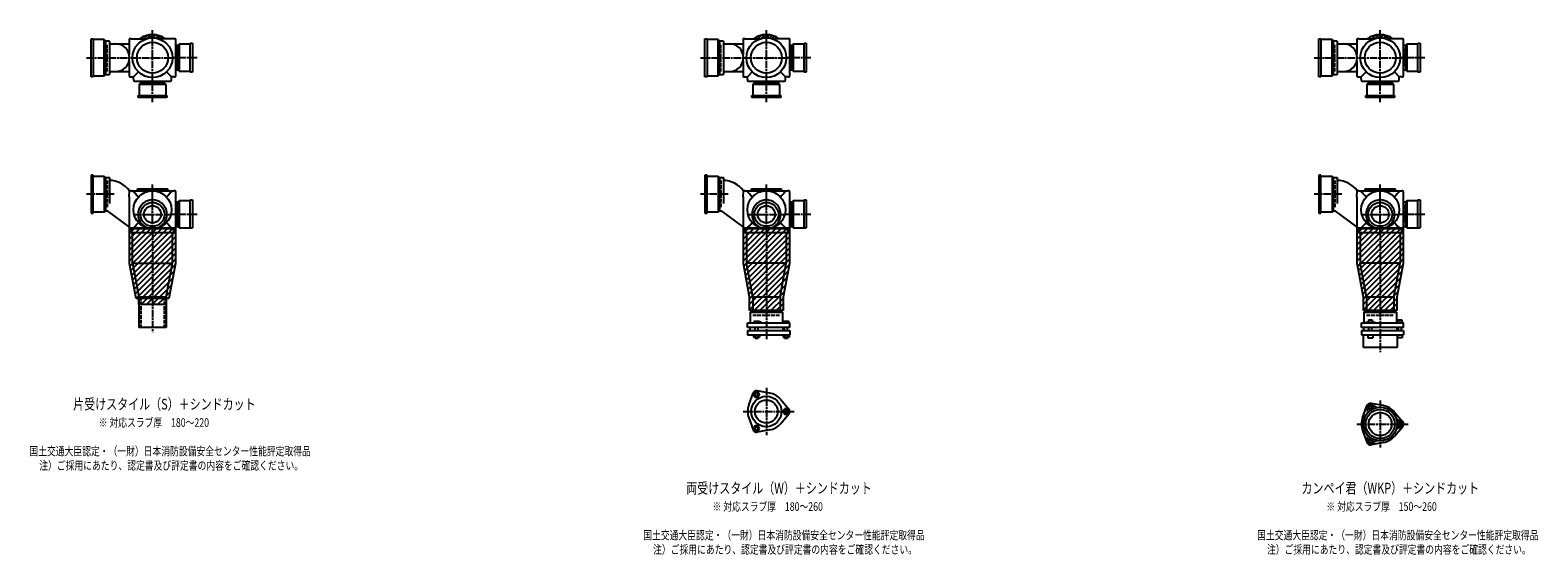
# Model space of a CAD drawing. Extents: x -23 to 12514, y -3702 to 769.
# Drawn here: x 7601 to 12514, y -1822 to -110 of the extents above; entities that cross this region are included whole.
import ezdxf

# ---------------------------------------------------------------- set-up
doc = ezdxf.new("R2010")
doc.units = 0
doc.header["$PDMODE"] = 35
doc.header["$PDSIZE"] = 2
doc.linetypes.add('ACAD_ISO02W100', pattern=[15, 12, -3])
doc.linetypes.add('ACAD_ISO08W100', pattern=[36, 24, -3, 6, -3])
for name, color, linetype in [('CENTER', 2, 'ACAD_ISO08W100'), ('DOTS', 1, 'CONTINUOUS'), ('HIDDEN', 2, 'ACAD_ISO02W100'), ('OBJECT', 4, 'CONTINUOUS'), ('SLIM', 2, 'CONTINUOUS')]:
    doc.layers.add(name, color=color, linetype=linetype)
doc.styles.get("Standard").update_dxf_attribs({"font": 'simplex.shx', "width": 0.75, "bigfont": 'bigfont.shx'})

msp = doc.modelspace()

# ---------------------------------------------------------------- linework, layer by layer
at = {"layer": 'CENTER'}
for p, q in [((8000, -270), (8000, -110)), ((10000, -270), (10000, -110)), ((12000, -270), (12000, -110)), ((7785, -200), (7930, -200)), ((7930, -200), (8070, -200)), ((8145, -200), (8070, -200)), ((9785, -200), (9930, -200)), ((9930, -200), (10070, -200)), ((10145, -200), (10070, -200)), ((11785, -200), (11930, -200)), ((11930, -200), (12070, -200)), ((12145, -200), (12070, -200)), ((8000, -345), (8000, -270)), ((10000, -345), (10000, -270)), ((12000, -345), (12000, -270)), ((8000, -770), (8000, -614)), ((10000, -770), (10000, -614)), ((12000, -770), (12000, -614)), ((7875, -645), (7785, -645)), ((9875, -645), (9785, -645)), ((11875, -645), (11785, -645)), ((7938, -711), (8062, -711)), ((8145, -711), (8061, -711)), ((9938, -711), (10062, -711)), ((10145, -711), (10061, -711)), ((11938, -711), (12062, -711)), ((12145, -711), (12061, -711)), ((8000, -770), (8000, -1095)), ((10000, -770), (10000, -1119)), ((12000, -770), (12000, -1160)), ((10000, -1277.1), (10000, -1430.9)), ((12000, -1318.1), (12000, -1471.9)), ((9924, -1354), (10091, -1354)), ((11924, -1395), (12091, -1395))]:
    msp.add_line(p, q, dxfattribs=at)
at = {"layer": 'DOTS'}
for p in [(8000, -200), (10000, -200), (12000, -200), (8000, -755), (10000, -755), (12000, -755)]:
    msp.add_point(p, dxfattribs=at)
at = {"layer": 'HIDDEN'}
for p, q in [((7852, -244.5), (7852, -155.5)), ((8078, -170), (8078, -230)), ((9852, -244.5), (9852, -155.5)), ((10078, -170), (10078, -230)), ((11852, -244.5), (11852, -155.5)), ((12078, -170), (12078, -230)), ((8030, -278), (7970, -278)), ((10030, -278), (9970, -278)), ((12030, -278), (11970, -278)), ((7852, -600.5), (7852, -689.5)), ((9852, -600.5), (9852, -689.5)), ((11852, -600.5), (11852, -689.5)), ((8078, -681), (8078, -741)), ((10078, -681), (10078, -741)), ((12078, -681), (12078, -741)), ((7962.5, -980), (7962.5, -1080)), ((8037.5, -980), (8037.5, -1080)), ((9955.5, -1040), (10044.5, -1040)), ((11955.5, -1040), (12044.5, -1040))]:
    msp.add_line(p, q, dxfattribs=at)
at = {"layer": 'OBJECT'}
for p, q in [((7800, -262), (7800, -138)), ((7800, -138), (7807, -138)), ((7807, -138), (7807, -262)), ((7843, -141), (7807, -141)), ((7843, -259), (7843, -141)), ((7843, -141), (7847, -145.5)), ((7860, -145.5), (7847, -145.5)), ((7847, -145.5), (7847, -254.5)), ((7860, -145.5), (7860, -254.5)), ((7924, -141), (7924, -189.7)), ((7930, -138), (7927, -138)), ((7930, -138), (7980.5, -138)), ((8070, -138), (8019.5, -138)), ((8073, -138), (8070, -138)), ((8076, -259), (8076, -141)), ((9800, -262), (9800, -138)), ((9800, -138), (9807, -138)), ((9807, -138), (9807, -262)), ((9843, -141), (9807, -141)), ((9843, -259), (9843, -141)), ((9843, -141), (9847, -145.5)), ((9860, -145.5), (9847, -145.5)), ((9847, -145.5), (9847, -254.5)), ((9860, -145.5), (9860, -254.5)), ((9924, -141), (9924, -189.7)), ((9930, -138), (9927, -138)), ((9930, -138), (9980.5, -138)), ((10070, -138), (10019.5, -138)), ((10073, -138), (10070, -138)), ((10076, -259), (10076, -141)), ((11800, -262), (11800, -138)), ((11800, -138), (11807, -138)), ((11807, -138), (11807, -262)), ((11843, -141), (11807, -141)), ((11843, -259), (11843, -141)), ((11843, -141), (11847, -145.5)), ((11860, -145.5), (11847, -145.5)), ((11847, -145.5), (11847, -254.5)), ((11860, -145.5), (11860, -254.5)), ((11924, -141), (11924, -189.7)), ((11930, -138), (11927, -138)), ((11930, -138), (11980.5, -138)), ((12070, -138), (12019.5, -138)), ((12073, -138), (12070, -138)), ((12076, -259), (12076, -141)), ((7860, -155), (7924, -155)), ((8083, -160.5), (8076, -160.5)), ((8087, -156), (8083, -160.5)), ((8083, -239.5), (8083, -160.5)), ((8123, -156), (8087, -156)), ((8087, -156), (8087, -244)), ((8123, -153), (8130, -153)), ((8123, -247), (8123, -153)), ((8130, -153), (8130, -247)), ((9860, -155), (9924, -155)), ((10083, -160.5), (10076, -160.5)), ((10087, -156), (10083, -160.5)), ((10083, -239.5), (10083, -160.5)), ((10123, -156), (10087, -156)), ((10087, -156), (10087, -244)), ((10123, -153), (10130, -153)), ((10123, -247), (10123, -153)), ((10130, -153), (10130, -247)), ((11860, -155), (11924, -155)), ((12083, -160.5), (12076, -160.5)), ((12087, -156), (12083, -160.5)), ((12083, -239.5), (12083, -160.5)), ((12123, -156), (12087, -156)), ((12087, -156), (12087, -244)), ((12123, -153), (12130, -153)), ((12123, -247), (12123, -153)), ((12130, -153), (12130, -247)), ((7860, -245), (7924, -245)), ((7924, -210.3), (7924, -259)), ((8076, -239.5), (8083, -239.5)), ((8087, -244), (8083, -239.5)), ((8087, -244), (8123, -244)), ((9860, -245), (9924, -245)), ((9924, -210.3), (9924, -259)), ((10076, -239.5), (10083, -239.5)), ((10087, -244), (10083, -239.5)), ((10087, -244), (10123, -244)), ((11860, -245), (11924, -245)), ((11924, -210.3), (11924, -259)), ((12076, -239.5), (12083, -239.5)), ((12087, -244), (12083, -239.5)), ((12087, -244), (12123, -244)), ((7807, -262), (7800, -262)), ((7807, -259), (7843, -259)), ((7843, -259), (7847, -254.5)), ((7847, -254.5), (7860, -254.5)), ((7927, -262), (7930, -262)), ((7930, -262), (7938, -262)), ((7954, -246), (7938, -262)), ((7938, -270), (7938, -262)), ((7938, -270), (7938, -273)), ((7941, -276), (8059, -276)), ((7956, -287), (7960.5, -283)), ((8044, -287), (7956, -287)), ((7956, -287), (7956, -323)), ((7960.5, -276), (7960.5, -283)), ((7960.5, -283), (8039.5, -283)), ((8039.5, -283), (8039.5, -276)), ((8044, -287), (8039.5, -283)), ((8044, -323), (8044, -287)), ((8046, -246), (8062, -262)), ((8070, -262), (8062, -262)), ((8062, -270), (8062, -262)), ((8062, -273), (8062, -270)), ((8070, -262), (8073, -262)), ((8130, -247), (8123, -247)), ((9807, -262), (9800, -262)), ((9807, -259), (9843, -259)), ((9843, -259), (9847, -254.5)), ((9847, -254.5), (9860, -254.5)), ((9927, -262), (9930, -262)), ((9930, -262), (9938, -262)), ((9954, -246), (9938, -262)), ((9938, -270), (9938, -262)), ((9938, -270), (9938, -273)), ((9941, -276), (10059, -276)), ((9956, -287), (9960.5, -283)), ((10044, -287), (9956, -287)), ((9956, -287), (9956, -323)), ((9960.5, -276), (9960.5, -283)), ((9960.5, -283), (10039.5, -283)), ((10039.5, -283), (10039.5, -276)), ((10044, -287), (10039.5, -283)), ((10044, -323), (10044, -287)), ((10046, -246), (10062, -262)), ((10070, -262), (10062, -262)), ((10062, -270), (10062, -262)), ((10062, -273), (10062, -270)), ((10070, -262), (10073, -262)), ((10130, -247), (10123, -247)), ((11807, -262), (11800, -262)), ((11807, -259), (11843, -259)), ((11843, -259), (11847, -254.5)), ((11847, -254.5), (11860, -254.5)), ((11927, -262), (11930, -262)), ((11930, -262), (11938, -262)), ((11954, -246), (11938, -262)), ((11938, -270), (11938, -262)), ((11938, -270), (11938, -273)), ((11941, -276), (12059, -276)), ((11956, -287), (11960.5, -283)), ((12044, -287), (11956, -287)), ((11956, -287), (11956, -323)), ((11960.5, -276), (11960.5, -283)), ((11960.5, -283), (12039.5, -283)), ((12039.5, -283), (12039.5, -276)), ((12044, -287), (12039.5, -283)), ((12044, -323), (12044, -287)), ((12046, -246), (12062, -262)), ((12070, -262), (12062, -262)), ((12062, -270), (12062, -262)), ((12062, -273), (12062, -270)), ((12070, -262), (12073, -262)), ((12130, -247), (12123, -247)), ((7953, -330), (7953, -323)), ((7953, -323), (8047, -323)), ((8047, -330), (7953, -330)), ((8047, -323), (8047, -330)), ((9953, -330), (9953, -323)), ((9953, -323), (10047, -323)), ((10047, -330), (9953, -330)), ((10047, -323), (10047, -330)), ((11953, -330), (11953, -323)), ((11953, -323), (12047, -323)), ((12047, -330), (11953, -330)), ((12047, -323), (12047, -330)), ((7807, -583), (7800, -583)), ((7800, -583), (7800, -707)), ((7807, -707), (7807, -583)), ((7807, -586), (7843, -586)), ((7843, -586), (7843, -704)), ((7843, -586), (7847, -590.5)), ((9807, -583), (9800, -583)), ((9800, -583), (9800, -707)), ((9807, -707), (9807, -583)), ((9807, -586), (9843, -586)), ((9843, -586), (9843, -704)), ((9843, -586), (9847, -590.5)), ((11807, -583), (11800, -583)), ((11800, -583), (11800, -707)), ((11807, -707), (11807, -583)), ((11807, -586), (11843, -586)), ((11843, -586), (11843, -704)), ((11843, -586), (11847, -590.5)), ((7847, -590.5), (7847, -699.5)), ((7847, -590.5), (7860, -590.5)), ((7860, -590.5), (7860, -675.7)), ((7924, -653.4), (7925.2, -634)), ((7930, -634), (7925.2, -634)), ((7930, -634), (8070, -634)), ((7949.5, -632), (7949.5, -634)), ((8047.5, -629), (7952.5, -629)), ((8050.5, -632), (8050.5, -634)), ((8073, -634), (8070, -634)), ((8076, -755), (8076, -637)), ((9847, -590.5), (9847, -699.5)), ((9847, -590.5), (9860, -590.5)), ((9860, -590.5), (9860, -675.7)), ((9924, -653.4), (9925.2, -634)), ((9930, -634), (9925.2, -634)), ((9930, -634), (10070, -634)), ((9949.5, -632), (9949.5, -634)), ((10047.5, -629), (9952.5, -629)), ((10050.5, -632), (10050.5, -634)), ((10073, -634), (10070, -634)), ((10076, -755), (10076, -637)), ((11847, -590.5), (11847, -699.5)), ((11847, -590.5), (11860, -590.5)), ((11860, -590.5), (11860, -675.7)), ((11924, -653.4), (11925.2, -634)), ((11930, -634), (11925.2, -634)), ((11930, -634), (12070, -634)), ((11949.5, -632), (11949.5, -634)), ((12047.5, -629), (11952.5, -629)), ((12050.5, -632), (12050.5, -634)), ((12073, -634), (12070, -634)), ((12076, -755), (12076, -637)), ((7924, -653.4), (7924, -755)), ((8083, -671.5), (8076, -671.5)), ((8087, -667), (8083, -671.5)), ((8083, -750.5), (8083, -671.5)), ((8123, -667), (8087, -667)), ((8087, -667), (8087, -755)), ((8123, -664), (8130, -664)), ((8123, -755), (8123, -664)), ((8130, -664), (8130, -755)), ((9924, -653.4), (9924, -755)), ((10083, -671.5), (10076, -671.5)), ((10087, -667), (10083, -671.5)), ((10083, -750.5), (10083, -671.5)), ((10123, -667), (10087, -667)), ((10087, -667), (10087, -755)), ((10123, -664), (10130, -664)), ((10123, -755), (10123, -664)), ((10130, -664), (10130, -755)), ((11924, -653.4), (11924, -755)), ((12083, -671.5), (12076, -671.5)), ((12087, -667), (12083, -671.5)), ((12083, -750.5), (12083, -671.5)), ((12123, -667), (12087, -667)), ((12087, -667), (12087, -755)), ((12123, -664), (12130, -664)), ((12123, -755), (12123, -664)), ((12130, -664), (12130, -755)), ((7800, -707), (7807, -707)), ((7843, -704), (7807, -704)), ((7843, -704), (7847, -699.5)), ((7847, -699.5), (7853.4, -699.5)), ((7924, -751.1), (7853.4, -699.5)), ((9800, -707), (9807, -707)), ((9843, -704), (9807, -704)), ((9843, -704), (9847, -699.5)), ((9847, -699.5), (9853.4, -699.5)), ((9924, -751.1), (9853.4, -699.5)), ((11800, -707), (11807, -707)), ((11843, -704), (11807, -704)), ((11843, -704), (11847, -699.5)), ((11847, -699.5), (11853.4, -699.5)), ((11924, -751.1), (11853.4, -699.5)), ((7925, -755), (8075, -755)), ((7925, -870.9), (7925, -755)), ((7930, -758), (7927, -758)), ((7930, -758), (7930, -770)), ((8070, -758), (7930, -758)), ((7930, -770), (8070, -770)), ((7935, -870), (7935, -770)), ((7983.5, -755), (8016.5, -755)), ((8065, -870), (8065, -770)), ((8070, -770), (8070, -758)), ((8070, -758), (8073, -758)), ((8075, -755), (8075, -870.9)), ((8076, -750.5), (8083, -750.5)), ((8087, -755), (8083, -750.5)), ((8087, -755), (8130, -755)), ((9925, -755), (10075, -755)), ((9925, -870.9), (9925, -755)), ((9930, -758), (9927, -758)), ((9930, -758), (9930, -770)), ((10070, -758), (9930, -758)), ((9930, -770), (10070, -770)), ((9935, -770), (9935, -870)), ((9983.5, -755), (10016.5, -755)), ((10065, -770), (10065, -870)), ((10070, -770), (10070, -758)), ((10070, -758), (10073, -758)), ((10075, -755), (10075, -870.9)), ((10076, -750.5), (10083, -750.5)), ((10087, -755), (10083, -750.5)), ((10087, -755), (10130, -755)), ((11925, -755), (12075, -755)), ((11925, -870.9), (11925, -755)), ((11930, -758), (11927, -758)), ((11930, -758), (11930, -770)), ((12070, -758), (11930, -758)), ((11930, -770), (12070, -770)), ((11935, -770), (11935, -870)), ((11983.5, -755), (12016.5, -755)), ((12065, -770), (12065, -870)), ((12070, -770), (12070, -758)), ((12070, -758), (12073, -758)), ((12075, -755), (12075, -870.9)), ((12076, -750.5), (12083, -750.5)), ((12087, -755), (12083, -750.5)), ((12087, -755), (12130, -755)), ((7946.3, -985), (7925, -870.9)), ((7935, -870), (8065, -870)), ((7935, -870), (7955.5, -980)), ((8044.5, -980), (8065, -870)), ((8075, -870.9), (8053.7, -985)), ((9945.5, -980.9), (9925, -870.9)), ((9955.5, -980), (9935, -870)), ((10065, -870), (9935, -870)), ((10044.5, -980), (10065, -870)), ((10075, -870.9), (10054.5, -980.9)), ((11945.5, -980.9), (11925, -870.9)), ((11955.5, -980), (11935, -870)), ((12065, -870), (11935, -870)), ((12044.5, -980), (12065, -870)), ((12075, -870.9), (12054.5, -980.9)), ((7955.5, -980), (8044.5, -980)), ((7955.5, -980), (7955.5, -1080)), ((8044.5, -980), (8044.5, -1080)), ((9945.5, -1025), (9945.5, -980.9)), ((9955.5, -980), (10044.5, -980)), ((9955.5, -980), (9955.5, -1030)), ((10044.5, -980), (10044.5, -1030)), ((10054.5, -980.9), (10054.5, -1025)), ((11945.5, -1025), (11945.5, -980.9)), ((11955.5, -980), (12044.5, -980)), ((11955.5, -980), (11955.5, -1030)), ((12044.5, -980), (12044.5, -1030)), ((12054.5, -980.9), (12054.5, -1025)), ((8053.7, -985), (7946.3, -985)), ((7955.5, -1005), (7955.5, -985)), ((8044.5, -1005), (7955.5, -1005)), ((8044.5, -985), (8044.5, -1005)), ((10054.5, -1025), (9945.5, -1025)), ((9947, -1030), (10053, -1030)), ((9947, -1030), (9947, -1065)), ((10053, -1030), (10053, -1065)), ((12054.5, -1025), (11945.5, -1025)), ((11947, -1030), (12053, -1030)), ((11947, -1030), (11947, -1065)), ((12053, -1030), (12053, -1065)), ((8044.5, -1080), (7955.5, -1080)), ((9939, -1080), (9939, -1065)), ((9939, -1065), (10076, -1065)), ((10076, -1080), (9939, -1080)), ((9946, -1080), (9946, -1090)), ((9975.5, -1060), (9959, -1060)), ((9959, -1060), (9959, -1065)), ((9963, -1090), (9963, -1080)), ((9973, -1090), (9973, -1080)), ((9983, -1063), (9975.5, -1060)), ((9983, -1065), (9983, -1063)), ((10054, -1080), (10054, -1090)), ((10055, -1060), (10055, -1065)), ((10073, -1060), (10055, -1060)), ((10059, -1090), (10059, -1080)), ((10069, -1090), (10069, -1080)), ((10073, -1060), (10073, -1065)), ((10076, -1080), (10076, -1065)), ((11939, -1080), (11939, -1065)), ((11939, -1065), (12076, -1065)), ((12076, -1080), (11939, -1080)), ((11946, -1080), (11946, -1090)), ((11953, -1065), (11953, -1062.7)), ((11953, -1062.7), (11983, -1062.7)), ((11961.8, -1054.7), (11974.2, -1054.7)), ((11961.8, -1054.7), (11961.8, -1062.7)), ((11963, -1090), (11963, -1080)), ((11973, -1090), (11973, -1080)), ((11974.2, -1054.7), (11974.2, -1062.7)), ((11983, -1065), (11983, -1062.7)), ((12054, -1080), (12054, -1090)), ((12054.5, -1062.7), (12054.5, -1065)), ((12054.5, -1062.7), (12073.5, -1062.7)), ((12057.7, -1054.7), (12070.2, -1054.7)), ((12057.7, -1054.7), (12057.7, -1062.7)), ((12059, -1090), (12059, -1080)), ((12069, -1090), (12069, -1080)), ((12070.2, -1054.7), (12070.2, -1062.7)), ((12073.5, -1062.7), (12073.5, -1065)), ((12076, -1080), (12076, -1065)), ((9939, -1090), (9939, -1104)), ((9939, -1090), (10076, -1090)), ((9939, -1104), (10076, -1104)), ((9958.2, -1104), (9958.2, -1112)), ((9958.2, -1112), (9977.8, -1112)), ((9963, -1112), (9963, -1115)), ((9963, -1115), (9973, -1115)), ((9963.1, -1104), (9963.1, -1112)), ((9972.9, -1104), (9972.9, -1112)), ((9973, -1115), (9973, -1112)), ((9977.8, -1104), (9977.8, -1112)), ((10054.2, -1104), (10054.2, -1112)), ((10054.2, -1112), (10073.8, -1112)), ((10059, -1112), (10059, -1115)), ((10059, -1115), (10069, -1115)), ((10059.1, -1104), (10059.1, -1112)), ((10068.9, -1104), (10068.9, -1112)), ((10069, -1115), (10069, -1112)), ((10073.8, -1104), (10073.8, -1112)), ((10076, -1090), (10076, -1104)), ((11939, -1090), (11939, -1104)), ((11939, -1090), (12076, -1090)), ((11939, -1104), (12076, -1104)), ((11945, -1145), (11945, -1104)), ((11960, -1104), (11960, -1114)), ((11960, -1114), (11976, -1114)), ((11976, -1104), (11976, -1114)), ((12055, -1104), (12055, -1145)), ((12056, -1104), (12056, -1114)), ((12072, -1114), (12056, -1114)), ((12072, -1104), (12072, -1114)), ((12076, -1090), (12076, -1104)), ((12055, -1145), (11945, -1145)), ((9942.7, -1333.2), (9956.7, -1294.5)), ((10010.6, -1293.9), (9970.1, -1286.8)), ((10046.7, -1314.8), (10073.2, -1346.3)), ((9942.7, -1374.8), (9956.7, -1413.5)), ((10046.7, -1393.2), (10073.2, -1361.7)), ((11942.7, -1374.2), (11956.7, -1335.5)), ((12010.6, -1334.9), (11970.1, -1327.8)), ((12046.7, -1355.8), (12073.2, -1387.3)), ((10010.6, -1414.1), (9970.1, -1421.2)), ((11942.7, -1415.8), (11956.7, -1454.5)), ((12046.7, -1434.2), (12073.2, -1402.7)), ((12010.6, -1455.1), (11970.1, -1462.2))]:
    msp.add_line(p, q, dxfattribs=at)
for centre, radius in [((8000, -200), 65), ((10000, -200), 65), ((12000, -200), 65), ((8000, -200), 50.5), ((10000, -200), 50.5), ((12000, -200), 50.5), ((8000, -696), 62), ((10000, -696), 62), ((12000, -696), 62), ((8000, -711), 39), ((8000, -711), 28), ((10000, -711), 39), ((10000, -711), 28), ((12000, -711), 39), ((12000, -711), 28), ((10000, -1354), 49.5), ((10000, -1354), 37.5), ((12000, -1395), 55), ((12000, -1395), 47.5), ((12000, -1395), 37.5)]:
    msp.add_circle(centre, radius, dxfattribs=at)
for centre, radius, start, end in [((7927, -141), 3, 90, 180), ((8000, -200), 75, 55.7578, 124.2422), ((8073, -141), 3, 0, 90), ((9927, -141), 3, 90, 180), ((10000, -200), 75, 55.7578, 124.2422), ((10073, -141), 3, 0, 90), ((11927, -141), 3, 90, 180), ((12000, -200), 75, 55.7578, 124.2422), ((12073, -141), 3, 0, 90), ((7880.2, -200), 45, 270, 90), ((9880.2, -200), 45, 270, 90), ((11880.2, -200), 45, 270, 90), ((7927, -259), 3, 180, 270), ((7941, -273), 3, 180, 270), ((8059, -273), 3, 270, 0), ((8073, -259), 3, 270, 0), ((9927, -259), 3, 180, 270), ((9941, -273), 3, 180, 270), ((10059, -273), 3, 270, 0), ((10073, -259), 3, 270, 0), ((11927, -259), 3, 180, 270), ((11941, -273), 3, 180, 270), ((12059, -273), 3, 270, 0), ((12073, -259), 3, 270, 0), ((7857.2, -685), 85, 36.8699, 88.1123), ((7565, -998.6), 519.5, 41.4995, 44.5765), ((7952.5, -632), 3, 90, 180), ((8435, -998.6), 519.5, 135.4235, 138.5005), ((8047.5, -632), 3, 0, 90), ((8073, -637), 3, 0, 90), ((9857.2, -685), 85, 36.8699, 88.1123), ((9565, -998.6), 519.5, 41.4995, 44.5765), ((9952.5, -632), 3, 90, 180), ((10435, -998.6), 519.5, 135.4235, 138.5005), ((10047.5, -632), 3, 0, 90), ((10073, -637), 3, 0, 90), ((11857.2, -685), 85, 36.8699, 88.1123), ((11565, -998.6), 519.5, 41.4995, 44.5765), ((11952.5, -632), 3, 90, 180), ((12435, -998.6), 519.5, 135.4235, 138.5005), ((12047.5, -632), 3, 0, 90), ((12073, -637), 3, 0, 90), ((8000, -711), 47, 290.582, 249.418), ((10000, -711), 47, 290.582, 249.418), ((12000, -711), 47, 290.582, 249.418), ((7927, -755), 3, 180, 270), ((7565, -393.4), 519.5, 315.4235, 318.5005), ((8435, -393.4), 519.5, 221.4995, 224.5765), ((8073, -755), 3, 270, 0), ((9927, -755), 3, 180, 270), ((9565, -393.4), 519.5, 315.4235, 318.5005), ((10435, -393.4), 519.5, 221.4995, 224.5765), ((10073, -755), 3, 270, 0), ((11927, -755), 3, 180, 270), ((11565, -393.4), 519.5, 315.4235, 318.5005), ((12435, -393.4), 519.5, 221.4995, 224.5765), ((12073, -755), 3, 270, 0), ((9968, -1298.6), 12, 79.9626, 160.0374), ((10000, -1354), 61, 40.0374, 79.9626), ((10000, -1354), 61, 160.0374, 199.9626), ((10064, -1354), 12, 319.9626, 40.0374), ((12000, -1395), 61, 160.0374, 199.9626), ((11968, -1339.6), 12, 31.2435, 208.7565), ((11944.3, -1352.6), 15, 322.6825, 28.7565), ((11968, -1339.6), 12, 79.9626, 160.0374), ((11991.1, -1325.6), 15, 211.2435, 277.3175), ((12000, -1395), 61, 40.0374, 79.9626), ((12064.6, -1368), 15, 202.6825, 268.7565), ((9968, -1409.4), 12, 199.9626, 280.0374), ((10000, -1354), 61, 280.0374, 319.9626), ((12064.6, -1422), 15, 91.2435, 157.3175), ((12064, -1395), 12, 271.2435, 88.7565), ((12064, -1395), 12, 319.9626, 40.0374), ((11968, -1450.4), 12, 151.2435, 328.7565), ((11944.3, -1437.4), 15, 331.2435, 37.3175), ((11968, -1450.4), 12, 199.9626, 280.0374), ((11991.1, -1464.4), 15, 82.6825, 148.7565), ((12000, -1395), 61, 280.0374, 319.9626)]:
    msp.add_arc(centre, radius, start, end, dxfattribs=at)
at = {"layer": 'SLIM'}
for p, q in [((7963.2, -138), (7969.9, -131.3)), ((7972.2, -138), (7983.3, -126.9)), ((7981.5, -137.7), (7993.9, -125.2)), ((7992.8, -135.4), (8000, -128.2)), ((8000, -128.2), (8003.1, -125.1)), ((8002.1, -135), (8011.3, -125.9)), ((8010.3, -135.8), (8018.7, -127.4)), ((8017.7, -137.4), (8025.6, -129.5)), ((8026.1, -138), (8031.9, -132.1)), ((8035.1, -138), (8037.8, -135.2)), ((9963.2, -138), (9969.9, -131.3)), ((9972.2, -138), (9983.3, -126.9)), ((9981.5, -137.7), (9993.9, -125.2)), ((9992.8, -135.4), (10000, -128.2)), ((10000, -128.2), (10003.1, -125.1)), ((10002.1, -135), (10011.3, -125.9)), ((10010.3, -135.8), (10018.7, -127.4)), ((10017.7, -137.4), (10025.6, -129.5)), ((10026.1, -138), (10031.9, -132.1)), ((10035.1, -138), (10037.8, -135.2)), ((11963.2, -138), (11969.9, -131.3)), ((11972.2, -138), (11983.3, -126.9)), ((11981.5, -137.7), (11993.9, -125.2)), ((11992.8, -135.4), (12000, -128.2)), ((12000, -128.2), (12003.1, -125.1)), ((12002.1, -135), (12011.3, -125.9)), ((12010.3, -135.8), (12018.7, -127.4)), ((12017.7, -137.4), (12025.6, -129.5)), ((12026.1, -138), (12031.9, -132.1)), ((12035.1, -138), (12037.8, -135.2)), ((7925, -755.2), (7925.2, -755)), ((7925, -773.2), (7943.2, -755)), ((7925, -791.1), (7961.1, -755)), ((7925, -809.1), (7979.1, -755)), ((7925, -827), (7997, -755)), ((7925, -845), (8015, -755)), ((7925, -863), (8033, -755)), ((7926.6, -879.4), (8050.9, -755)), ((7929.4, -894.5), (8068.9, -755)), ((7932.2, -909.6), (8075, -766.8)), ((7935, -924.8), (8075, -784.8)), ((9925, -755.2), (9925.2, -755)), ((9925, -773.2), (9943.2, -755)), ((9925, -791.1), (9961.1, -755)), ((9925, -809.1), (9979.1, -755)), ((9925, -827), (9997, -755)), ((9925, -845), (10015, -755)), ((9925, -863), (10033, -755)), ((9926.6, -879.4), (10050.9, -755)), ((9929.4, -894.5), (10068.9, -755)), ((9932.2, -909.6), (10075, -766.8)), ((9935, -924.8), (10075, -784.8)), ((11925, -755.2), (11925.2, -755)), ((11925, -773.2), (11943.2, -755)), ((11925, -791.1), (11961.1, -755)), ((11925, -809.1), (11979.1, -755)), ((11925, -827), (11997, -755)), ((11925, -845), (12015, -755)), ((11925, -863), (12033, -755)), ((11926.6, -879.4), (12050.9, -755)), ((11929.4, -894.5), (12068.9, -755)), ((11932.2, -909.6), (12075, -766.8)), ((11935, -924.8), (12075, -784.8)), ((7937.9, -939.9), (8075, -802.8)), ((7940.7, -955), (8075, -820.7)), ((9937.9, -939.9), (10075, -802.8)), ((9940.7, -955), (10075, -820.7)), ((11937.9, -939.9), (12075, -802.8)), ((11940.7, -955), (12075, -820.7)), ((7943.5, -970.2), (8075, -838.7)), ((7946.6, -985), (8075, -856.6)), ((7964.6, -985), (8074.2, -875.4)), ((9943.5, -970.2), (10075, -838.7)), ((9945.5, -986.1), (10075, -856.6)), ((9945.5, -1004.1), (10074.2, -875.4)), ((11943.5, -970.2), (12075, -838.7)), ((11945.5, -986.1), (12075, -856.6)), ((11945.5, -1004.1), (12074.2, -875.4)), ((7982.6, -985), (8070, -897.5)), ((8000.5, -985), (8065.9, -919.6)), ((9945.5, -1022.1), (10070, -897.5)), ((9960.5, -1025), (10065.9, -919.6)), ((11945.5, -1022.1), (12070, -897.5)), ((11960.5, -1025), (12065.9, -919.6)), ((8018.5, -985), (8061.8, -941.7)), ((8036.4, -985), (8057.7, -963.7)), ((9978.5, -1025), (10061.8, -941.7)), ((9996.4, -1025), (10057.7, -963.7)), ((11978.5, -1025), (12061.8, -941.7)), ((11996.4, -1025), (12057.7, -963.7)), ((7955.5, -994.1), (7964.6, -985)), ((7962.6, -1005), (7982.6, -985)), ((7980.5, -1005), (8000.5, -985)), ((7998.5, -1005), (8018.5, -985)), ((8016.4, -1005), (8036.4, -985)), ((8034.4, -1005), (8044.5, -994.9)), ((10014.4, -1025), (10054.5, -984.9)), ((10032.4, -1025), (10054.5, -1002.9)), ((10050.3, -1025), (10054.5, -1020.8)), ((12014.4, -1025), (12054.5, -984.9)), ((12032.4, -1025), (12054.5, -1002.9)), ((12050.3, -1025), (12054.5, -1020.8))]:
    msp.add_line(p, q, dxfattribs=at)
for points in [[(9963.1, -1307.1), (9972.9, -1307.1), (9977.8, -1298.6), (9972.9, -1290.1), (9963.1, -1290.1), (9958.2, -1298.6)], [(10059.1, -1345.5), (10054.2, -1354), (10059.1, -1362.5), (10068.9, -1362.5), (10073.8, -1354), (10068.9, -1345.5)], [(11965.7, -1343.6), (11970.3, -1343.6), (11972.6, -1339.6), (11970.3, -1335.6), (11965.7, -1335.6), (11963.4, -1339.6)], [(9977.8, -1409.4), (9972.9, -1400.9), (9963.1, -1400.9), (9958.2, -1409.4), (9963.1, -1417.9), (9972.9, -1417.9)], [(12061.7, -1391), (12059.4, -1395), (12061.7, -1399), (12066.3, -1399), (12068.6, -1395), (12066.3, -1391)], [(11972.6, -1450.4), (11970.3, -1446.4), (11965.7, -1446.4), (11963.4, -1450.4), (11965.7, -1454.4), (11970.3, -1454.4)]]:
    msp.add_lwpolyline(points, close=True, dxfattribs=at)
for centre, radius in [((9968, -1298.6), 5), ((10064, -1354), 5), ((11968, -1339.6), 8), ((9968, -1409.4), 5), ((12064, -1395), 8), ((11968, -1450.4), 8)]:
    msp.add_circle(centre, radius, dxfattribs=at)

# ---------------------------------------------------------------- texts
at = {"layer": 'SLIM', "width": 0.75}
for s, height, p in [('片受けスタイル（S）＋シンドカット', 35, (7741.6, -1347.5)), ('※ 対応スラブ厚\u3000180～220', 28, (7824.6, -1404)), ('国土交通大臣認定・（一財）日本消防設備安全センター性能評定取得品', 28, (7598.9, -1497.3)), ('注）ご採用にあたり、認定書及び評定書の内容をご確認ください。', 28, (7631.1, -1544)), ('両受けスタイル（W）＋シンドカット', 35, (9739.1, -1621.5)), ('カンペイ君（WKP）＋シンドカット', 35, (11743.5, -1621.5)), ('※ 対応スラブ厚\u3000180～260', 28, (9824.6, -1678)), ('※ 対応スラブ厚\u3000150～260', 28, (11824.6, -1678)), ('国土交通大臣認定・（一財）日本消防設備安全センター性能評定取得品', 28, (9598.9, -1771.3)), ('国土交通大臣認定・（一財）日本消防設備安全センター性能評定取得品', 28, (11598.9, -1771.3)), ('注）ご採用にあたり、認定書及び評定書の内容をご確認ください。', 28, (9631.1, -1818)), ('注）ご採用にあたり、認定書及び評定書の内容をご確認ください。', 28, (11631.1, -1818))]:
    msp.add_text(s, height=height, dxfattribs=at).set_placement(p)

doc.saveas('drawing.dxf')
